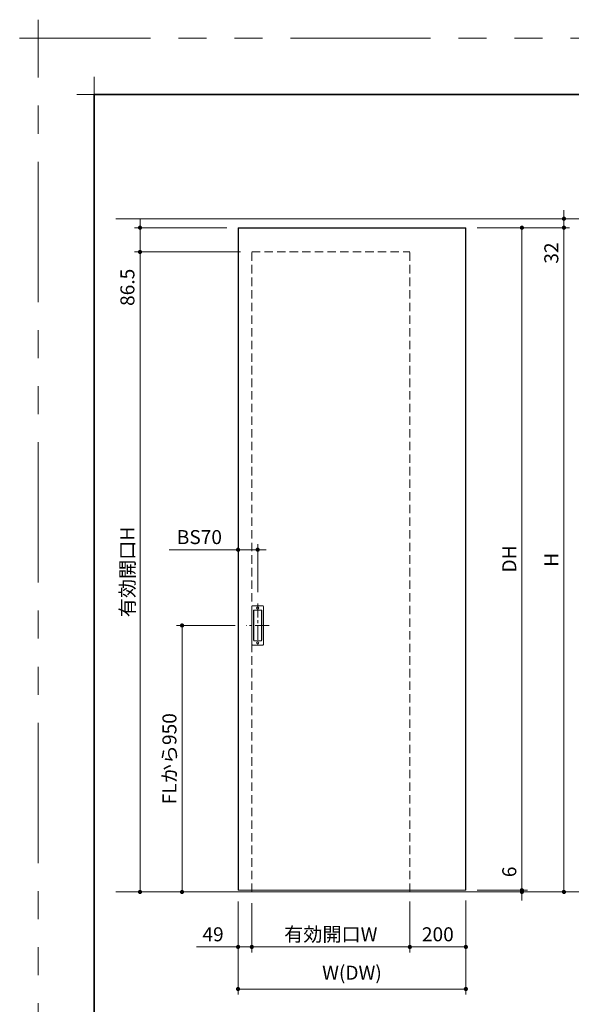
# Model space of a CAD drawing. Extents: x -60839 to -58226, y 2022 to 3236.
# Drawn here: x -60839 to -60445, y 2534 to 3236 of the extents above; entities that cross this region are included whole.
import ezdxf

# ---------------------------------------------------------------- set-up
doc = ezdxf.new("R2010")
doc.units = 0
doc.header["$LTSCALE"] = 80
doc.header["$MEASUREMENT"] = 0
for name, pattern in [('CENTER', [2, 1.25, -0.25, 0.25, -0.25]), ('HIDDEN', [0.375, 0.25, -0.125]), ('PHANTOM', [2.5, 1.25, -0.25, 0.25, -0.25, 0.25, -0.25])]:
    doc.linetypes.add(name, pattern=pattern)
doc.layers.get('0').update_dxf_attribs({"linetype": 'CONTINUOUS'})
doc.layers.get('DEFPOINTS').update_dxf_attribs({"linetype": 'CONTINUOUS'})
for name, color, linetype, lineweight in [('一般', 7, 'CONTINUOUS', 15), ('中心線', 3, 'CENTER', 9), ('図面枠', 7, 'CONTINUOUS', 35), ('寸法線', 3, 'CONTINUOUS', 13), ('点線(水)', 4, 'HIDDEN', 9), ('線(水)', 4, 'CONTINUOUS', 9), ('線(白)', 7, 'CONTINUOUS', 30), ('線(黄)', 2, 'CONTINUOUS', 15)]:
    doc.layers.add(name, color=color, linetype=linetype, lineweight=lineweight)
doc.layers.add('陰線', color=4, linetype='PHANTOM', lineweight=9, plot=False)
doc.styles.add('sanwa1', font='romans.shx', dxfattribs={"height": 10, "bigfont": 'extfont2.shx'})
doc.dimstyles.new('sanwa1', dxfattribs={"dimscale": 0.05, "dimtxt": 10, "dimasz": 45, "dimexe": 20, "dimexo": 20, "dimgap": 30, "dimtad": 1, "dimdsep": 46, "dimtxsty": 'sanwa1', "dimblk1": 'DOT', "dimblk2": 'DOT', "dimsah": 1, "dimcen": 0.15, "dimclrd": 256, "dimclre": 256, "dimclrt": 256, "dimadec": 0, "dimazin": 0, "dimtfac": 1, "dimtix": 1, "dimtmove": 0, "dimatfit": 0, "dimldrblk": 'DOT', "dimfxl": 1, "dimtolj": 1, "dimtzin": 0, "dimlwd": 13, "dimlwe": 13, "dimarcsym": 1})

# ---------------------------------------------------------------- blocks, each defined once
blk = doc.blocks.new('_DOT')
at = {"color": 0, "linetype": 'ByBlock'}
blk.add_line((-0.5, 0), (-1, 0), dxfattribs=at)
at = {"color": 0, "linetype": 'ByBlock', "const_width": 0.5}
blk.add_lwpolyline([(-0.25, 0, 1), (0.25, 0, 1)], format="xyb", close=True, dxfattribs=at)
blk = doc.blocks.new('*D21')
at = {"layer": 'DEFPOINTS', "color": 0, "ltscale": 3, "transparency": 16777216}
for p in [(-60676.74, 2804.23), (-60722.62, 2614.23), (-60693.38, 2614.23)]:
    blk.add_point(p, dxfattribs=at)
at = {"layer": '寸法線', "ltscale": 3, "transparency": 16777216}
for p, q in [((-60684.74, 2804.23), (-60726.62, 2804.23)), ((-60722.62, 2801.23), (-60722.62, 2617.23)), ((-60701.38, 2614.23), (-60726.62, 2614.23))]:
    blk.add_line(p, q, dxfattribs=at)
at = {"layer": '寸法線', "ltscale": 3, "transparency": 16777216, "xscale": 3, "yscale": 3, "zscale": 3}
for p, rotation in [((-60722.62, 2804.23), 90), ((-60722.62, 2614.23), 270)]:
    blk.add_blockref('_DOT', p, dxfattribs=dict(at, rotation=rotation))
at = {"layer": '寸法線', "ltscale": 3, "transparency": 16777216, "insert": (-60731.62, 2709.23), "char_height": 10, "attachment_point": 5, "rotation": 90, "style": 'sanwa1'}
blk.add_mtext('\\A1;FLから950', dxfattribs=at)
blk = doc.blocks.new('*D22')
at = {"layer": 'DEFPOINTS', "color": 0, "ltscale": 3, "transparency": 16777216}
for p in [(-60529.52, 3094.23), (-60520.02, 3087.83), (-60450.02, 3087.83)]:
    blk.add_point(p, dxfattribs=at)
at = {"layer": '寸法線', "ltscale": 3, "transparency": 16777216}
for p, q in [((-60450.02, 3097.23), (-60450.02, 3100.23)), ((-60521.52, 3094.23), (-60446.02, 3094.23)), ((-60450.02, 3094.23), (-60450.02, 3087.83)), ((-60512.02, 3087.83), (-60446.02, 3087.83)), ((-60450.02, 3084.83), (-60450.02, 3057.64))]:
    blk.add_line(p, q, dxfattribs=at)
at = {"layer": '寸法線', "ltscale": 3, "transparency": 16777216, "xscale": 3, "yscale": 3, "zscale": 3}
for p, rotation in [((-60450.02, 3094.23), 270), ((-60450.02, 3087.83), 90)]:
    blk.add_blockref('_DOT', p, dxfattribs=dict(at, rotation=rotation))
at = {"layer": '寸法線', "ltscale": 3, "transparency": 16777216, "insert": (-60459.02, 3069.74), "char_height": 10, "attachment_point": 5, "rotation": 90, "style": 'sanwa1'}
blk.add_mtext('\\A1;32', dxfattribs=at)
blk = doc.blocks.new('*D23')
at = {"layer": 'DEFPOINTS', "color": 0, "ltscale": 3, "transparency": 16777216}
for p in [(-60520.02, 3087.83), (-60520.02, 2615.43), (-60480.02, 2615.43)]:
    blk.add_point(p, dxfattribs=at)
at = {"layer": '寸法線', "ltscale": 3, "transparency": 16777216}
for p, q in [((-60512.02, 3087.83), (-60476.02, 3087.83)), ((-60480.02, 3084.83), (-60480.02, 2618.43)), ((-60512.02, 2615.43), (-60476.02, 2615.43))]:
    blk.add_line(p, q, dxfattribs=at)
at = {"layer": '寸法線', "ltscale": 3, "transparency": 16777216, "xscale": 3, "yscale": 3, "zscale": 3}
for p, rotation in [((-60480.02, 3087.83), 90), ((-60480.02, 2615.43), 270)]:
    blk.add_blockref('_DOT', p, dxfattribs=dict(at, rotation=rotation))
at = {"layer": '寸法線', "ltscale": 3, "transparency": 16777216, "insert": (-60489.02, 2851.63), "char_height": 10, "attachment_point": 5, "rotation": 90, "style": 'sanwa1'}
blk.add_mtext('\\A1;DH', dxfattribs=at)
blk = doc.blocks.new('*D24')
at = {"layer": 'DEFPOINTS', "color": 0, "ltscale": 3, "transparency": 16777216}
for p in [(-60542.82, 2614.23), (-60520.02, 2615.43), (-60480.02, 2614.23)]:
    blk.add_point(p, dxfattribs=at)
at = {"layer": '寸法線', "ltscale": 3, "transparency": 16777216}
for p, q in [((-60480.02, 2618.43), (-60480.02, 2635.62)), ((-60534.82, 2614.23), (-60476.02, 2614.23)), ((-60512.02, 2615.43), (-60476.02, 2615.43)), ((-60480.02, 2614.23), (-60480.02, 2615.43)), ((-60480.02, 2611.23), (-60480.02, 2608.23))]:
    blk.add_line(p, q, dxfattribs=at)
at = {"layer": '寸法線', "ltscale": 3, "transparency": 16777216, "xscale": 3, "yscale": 3, "zscale": 3}
for p, rotation in [((-60480.02, 2615.43), 270), ((-60480.02, 2614.23), 90)]:
    blk.add_blockref('_DOT', p, dxfattribs=dict(at, rotation=rotation))
at = {"layer": '寸法線', "ltscale": 3, "transparency": 16777216, "insert": (-60489.02, 2628.53), "char_height": 10, "attachment_point": 5, "rotation": 90, "style": 'sanwa1'}
blk.add_mtext('\\A1;6', dxfattribs=at)
blk = doc.blocks.new('*D25')
at = {"layer": 'DEFPOINTS', "color": 0, "ltscale": 3, "transparency": 16777216}
for p in [(-60672.82, 2614.23), (-60560.02, 2614.23), (-60560.02, 2575.03)]:
    blk.add_point(p, dxfattribs=at)
at = {"layer": '寸法線', "ltscale": 3, "transparency": 16777216}
for p, q in [((-60672.82, 2606.23), (-60672.82, 2571.03)), ((-60560.02, 2606.23), (-60560.02, 2571.03)), ((-60669.82, 2575.03), (-60563.02, 2575.03))]:
    blk.add_line(p, q, dxfattribs=at)
at = {"layer": '寸法線', "ltscale": 3, "transparency": 16777216, "xscale": 3, "yscale": 3, "zscale": 3, "rotation": 180}
blk.add_blockref('_DOT', (-60672.82, 2575.03), dxfattribs=at)
at = {"layer": '寸法線', "ltscale": 3, "transparency": 16777216, "xscale": 3, "yscale": 3, "zscale": 3}
blk.add_blockref('_DOT', (-60560.02, 2575.03), dxfattribs=at)
at = {"layer": '寸法線', "ltscale": 3, "transparency": 16777216, "insert": (-60616.42, 2584.03), "char_height": 10, "attachment_point": 5, "style": 'sanwa1'}
blk.add_mtext('\\A1;有効開口W', dxfattribs=at)
blk = doc.blocks.new('*D26')
at = {"layer": 'DEFPOINTS', "color": 0, "ltscale": 3, "transparency": 16777216}
for p in [(-60682.62, 2615.43), (-60520.02, 2616.23), (-60520.02, 2545.03)]:
    blk.add_point(p, dxfattribs=at)
at = {"layer": '寸法線', "ltscale": 3, "transparency": 16777216}
for p, q in [((-60682.62, 2607.43), (-60682.62, 2541.03)), ((-60520.02, 2608.23), (-60520.02, 2541.03)), ((-60679.62, 2545.03), (-60523.02, 2545.03))]:
    blk.add_line(p, q, dxfattribs=at)
at = {"layer": '寸法線', "ltscale": 3, "transparency": 16777216, "xscale": 3, "yscale": 3, "zscale": 3, "rotation": 180}
blk.add_blockref('_DOT', (-60682.62, 2545.03), dxfattribs=at)
at = {"layer": '寸法線', "ltscale": 3, "transparency": 16777216, "xscale": 3, "yscale": 3, "zscale": 3}
blk.add_blockref('_DOT', (-60520.02, 2545.03), dxfattribs=at)
at = {"layer": '寸法線', "ltscale": 3, "transparency": 16777216, "insert": (-60601.32, 2556.65), "char_height": 10, "attachment_point": 5, "style": 'sanwa1'}
blk.add_mtext('\\A1;W(DW)', dxfattribs=at)
blk = doc.blocks.new('*D18')
at = {"layer": 'DEFPOINTS', "color": 0, "ltscale": 3, "transparency": 16777216}
for p in [(-60668.62, 2858.23), (-60682.62, 2819.15), (-60668.62, 2819.95)]:
    blk.add_point(p, dxfattribs=at)
at = {"layer": '寸法線', "ltscale": 3, "transparency": 16777216}
for p, q in [((-60685.62, 2858.23), (-60731.86, 2858.23)), ((-60682.62, 2827.15), (-60682.62, 2862.23)), ((-60668.62, 2858.23), (-60682.62, 2858.23)), ((-60668.62, 2827.95), (-60668.62, 2862.23)), ((-60665.62, 2858.23), (-60662.62, 2858.23))]:
    blk.add_line(p, q, dxfattribs=at)
at = {"layer": '寸法線', "ltscale": 3, "transparency": 16777216, "xscale": 3, "yscale": 3, "zscale": 3}
blk.add_blockref('_DOT', (-60682.62, 2858.23), dxfattribs=at)
at = {"layer": '寸法線', "ltscale": 3, "transparency": 16777216, "xscale": 3, "yscale": 3, "zscale": 3, "rotation": 180}
blk.add_blockref('_DOT', (-60668.62, 2858.23), dxfattribs=at)
at = {"layer": '寸法線', "ltscale": 3, "transparency": 16777216, "insert": (-60710.24, 2867.23), "char_height": 10, "attachment_point": 5, "style": 'sanwa1'}
blk.add_mtext('\\A1;BS70', dxfattribs=at)
blk = doc.blocks.new('*D19')
at = {"layer": 'DEFPOINTS', "color": 0, "transparency": 16777216}
for p in [(-60560.02, 2615.43), (-60520.02, 2615.43), (-60560.02, 2575.03)]:
    blk.add_point(p, dxfattribs=at)
at = {"layer": '寸法線', "transparency": 16777216}
for p, q in [((-60560.02, 2607.43), (-60560.02, 2571.03)), ((-60520.02, 2607.43), (-60520.02, 2571.03)), ((-60523.02, 2575.03), (-60557.02, 2575.03))]:
    blk.add_line(p, q, dxfattribs=at)
at = {"layer": '寸法線', "transparency": 16777216, "xscale": 3, "yscale": 3, "zscale": 3, "rotation": 180}
blk.add_blockref('_DOT', (-60560.02, 2575.03), dxfattribs=at)
at = {"layer": '寸法線', "transparency": 16777216, "xscale": 3, "yscale": 3, "zscale": 3}
blk.add_blockref('_DOT', (-60520.02, 2575.03), dxfattribs=at)
at = {"layer": '寸法線', "transparency": 16777216, "insert": (-60540.02, 2584.03), "char_height": 10, "attachment_point": 5, "style": 'sanwa1'}
blk.add_mtext('\\A1;200', dxfattribs=at)
blk = doc.blocks.new('*D20')
at = {"layer": 'DEFPOINTS', "color": 0, "transparency": 16777216}
for p in [(-60682.62, 2615.43), (-60672.82, 2614.23), (-60682.62, 2575.03)]:
    blk.add_point(p, dxfattribs=at)
at = {"layer": '寸法線', "transparency": 16777216}
for p, q in [((-60682.62, 2607.43), (-60682.62, 2571.03)), ((-60672.82, 2606.23), (-60672.82, 2571.03)), ((-60685.62, 2575.03), (-60712.33, 2575.03)), ((-60672.82, 2575.03), (-60682.62, 2575.03)), ((-60669.82, 2575.03), (-60666.82, 2575.03))]:
    blk.add_line(p, q, dxfattribs=at)
at = {"layer": '寸法線', "transparency": 16777216, "xscale": 3, "yscale": 3, "zscale": 3}
blk.add_blockref('_DOT', (-60682.62, 2575.03), dxfattribs=at)
at = {"layer": '寸法線', "transparency": 16777216, "xscale": 3, "yscale": 3, "zscale": 3, "rotation": 180}
blk.add_blockref('_DOT', (-60672.82, 2575.03), dxfattribs=at)
at = {"layer": '寸法線', "transparency": 16777216, "insert": (-60700.48, 2584.03), "char_height": 10, "attachment_point": 5, "style": 'sanwa1'}
blk.add_mtext('\\A1;49', dxfattribs=at)
blk = doc.blocks.new('*D27')
at = {"layer": 'DEFPOINTS', "color": 0, "transparency": 16777216}
for p in [(-60520.02, 3087.83), (-60450.02, 3087.83), (-60477.37, 2614.23)]:
    blk.add_point(p, dxfattribs=at)
at = {"layer": '寸法線', "transparency": 16777216}
for p, q in [((-60512.02, 3087.83), (-60446.02, 3087.83)), ((-60450.02, 2617.23), (-60450.02, 3084.83)), ((-60469.37, 2614.23), (-60446.02, 2614.23))]:
    blk.add_line(p, q, dxfattribs=at)
at = {"layer": '寸法線', "transparency": 16777216, "xscale": 3, "yscale": 3, "zscale": 3}
for p, rotation in [((-60450.02, 3087.83), 90), ((-60450.02, 2614.23), 270)]:
    blk.add_blockref('_DOT', p, dxfattribs=dict(at, rotation=rotation))
at = {"layer": '寸法線', "transparency": 16777216, "insert": (-60459.02, 2851.03), "char_height": 10, "attachment_point": 5, "rotation": 90, "style": 'sanwa1'}
blk.add_mtext('\\A1;H', dxfattribs=at)
blk = doc.blocks.new('*D36')
at = {"layer": 'DEFPOINTS', "color": 0, "ltscale": 3, "transparency": 16777216}
for p in [(-60682.62, 3087.83), (-60752.62, 3070.53), (-60672.82, 3070.53)]:
    blk.add_point(p, dxfattribs=at)
at = {"layer": '寸法線', "ltscale": 3, "transparency": 16777216}
for p, q in [((-60752.62, 3090.83), (-60752.62, 3093.83)), ((-60690.62, 3087.83), (-60756.62, 3087.83)), ((-60752.62, 3087.83), (-60752.62, 3070.53)), ((-60680.82, 3070.53), (-60756.62, 3070.53)), ((-60752.62, 3067.53), (-60752.62, 3026.06))]:
    blk.add_line(p, q, dxfattribs=at)
at = {"layer": '寸法線', "ltscale": 3, "transparency": 16777216, "xscale": 3, "yscale": 3, "zscale": 3}
for p, rotation in [((-60752.62, 3087.83), 270), ((-60752.62, 3070.53), 90)]:
    blk.add_blockref('_DOT', p, dxfattribs=dict(at, rotation=rotation))
at = {"layer": '寸法線', "ltscale": 3, "transparency": 16777216, "insert": (-60761.62, 3045.3), "char_height": 10, "attachment_point": 5, "rotation": 90, "style": 'sanwa1', "bg_fill": 3, "box_fill_scale": 1.25, "bg_fill_color": 9, "bg_fill_true_color": 13158600, "bg_fill_transparency": 0}
blk.add_mtext('\\A1;86.5', dxfattribs=at)
blk = doc.blocks.new('*D37')
at = {"layer": 'DEFPOINTS', "color": 0, "ltscale": 3, "transparency": 16777216}
for p in [(-60672.82, 3070.53), (-60752.62, 2614.23), (-60693.38, 2614.23)]:
    blk.add_point(p, dxfattribs=at)
at = {"layer": '寸法線', "ltscale": 3, "transparency": 16777216}
for p, q in [((-60680.82, 3070.53), (-60756.62, 3070.53)), ((-60752.62, 3067.53), (-60752.62, 2617.23)), ((-60701.38, 2614.23), (-60756.62, 2614.23))]:
    blk.add_line(p, q, dxfattribs=at)
at = {"layer": '寸法線', "ltscale": 3, "transparency": 16777216, "xscale": 3, "yscale": 3, "zscale": 3}
for p, rotation in [((-60752.62, 3070.53), 90), ((-60752.62, 2614.23), 270)]:
    blk.add_blockref('_DOT', p, dxfattribs=dict(at, rotation=rotation))
at = {"layer": '寸法線', "ltscale": 3, "transparency": 16777216, "insert": (-60761.62, 2842.38), "char_height": 10, "width": 99.6025, "attachment_point": 5, "rotation": 90, "style": 'sanwa1', "bg_fill": 3, "box_fill_scale": 1.25, "bg_fill_color": 9, "bg_fill_true_color": 13158600, "bg_fill_transparency": 0}
blk.add_mtext('\\A1;有効開口H', dxfattribs=at)
blk = doc.blocks.new('グループ-13-1')
at = {"layer": '一般', "color": 7, "linetype": 'Continuous', "lineweight": 5}
for p, q in [((12408.3, -2805.9), (12408.3, -2673.1)), ((12341.9, -2739.5), (12474.7, -2739.5))]:
    blk.add_line(p, q, dxfattribs=at)

msp = doc.modelspace()

# ---------------------------------------------------------------- linework, layer by layer
at = {"layer": 'DEFPOINTS', "linetype": 'Continuous', "lineweight": 5}
for p, q in [((-60785.2415, 3170.3958), (-60785.2415, 3195.2955)), ((-60797.6913, 3182.8457), (-60772.7916, 3182.8457))]:
    msp.add_line(p, q, dxfattribs=at)
at = {"layer": '中心線', "ltscale": 0.1}
for p, q in [((-60668.6189, 2819.9455), (-60668.6189, 2788.5235)), ((-60660.502, 2804.2345), (-60676.7358, 2804.2345))]:
    msp.add_line(p, q, dxfattribs=at)
at = {"layer": '図面枠'}
for p, q in [((-59185.2415, 3182.8457), (-60785.2415, 3182.8457)), ((-60785.2415, 3182.8457), (-60785.2415, 2074.8457))]:
    msp.add_line(p, q, dxfattribs=at)
at = {"layer": '寸法線', "ltscale": 3}
for p, q in [((-60672.7189, 2790.6345), (-60672.7189, 2817.8345)), ((-60672.3189, 2818.2345), (-60664.9189, 2818.2345)), ((-60671.1189, 2815.2345), (-60666.1189, 2815.2345)), ((-60671.0189, 2815.1345), (-60666.2189, 2815.1345)), ((-60664.5189, 2817.8345), (-60664.5189, 2790.6345)), ((-60671.5189, 2793.6345), (-60671.5189, 2814.8345)), ((-60671.4189, 2793.7345), (-60671.4189, 2814.7345)), ((-60665.8189, 2814.7345), (-60665.8189, 2793.7345)), ((-60665.7189, 2814.8345), (-60665.7189, 2793.6345)), ((-60664.9189, 2790.2345), (-60672.3189, 2790.2345)), ((-60666.1189, 2793.2345), (-60671.1189, 2793.2345)), ((-60666.2189, 2793.3345), (-60671.0189, 2793.3345))]:
    msp.add_line(p, q, dxfattribs=at)
for centre in [(-60668.6189, 2816.6345), (-60668.6189, 2791.8345)]:
    msp.add_circle(centre, 0.8, dxfattribs=at)
for centre, start, end in [((-60672.3189, 2817.8345), 90, 180), ((-60671.1189, 2814.8345), 90, 180), ((-60671.0189, 2814.7345), 90, 180), ((-60666.2189, 2814.7345), 0, 90), ((-60666.1189, 2814.8345), 0, 90), ((-60664.9189, 2817.8345), 0, 90), ((-60672.3189, 2790.6345), 180, 270), ((-60671.1189, 2793.6345), 180, 270), ((-60671.0189, 2793.7345), 180, 270), ((-60666.2189, 2793.7345), 270, 0), ((-60666.1189, 2793.6345), 270, 0), ((-60664.9189, 2790.6345), 270, 0)]:
    msp.add_arc(centre, 0.4, start, end, dxfattribs=at)
at = {"layer": '点線(水)', "ltscale": 0.3}
for p, q in [((-60672.8189, 2614.2345), (-60672.8189, 3070.5345)), ((-60672.8189, 3070.5345), (-60560.0189, 3070.5345)), ((-60560.0189, 2614.2345), (-60560.0189, 3070.5345))]:
    msp.add_line(p, q, dxfattribs=at)
at = {"layer": '線(水)', "ltscale": 3}
msp.add_line((-60682.6189, 2615.4345), (-60520.0189, 2615.4345), dxfattribs=at)
at = {"layer": '線(白)', "ltscale": 3}
for p, q in [((-60682.6189, 3087.8345), (-60520.0189, 3087.8345)), ((-60682.6189, 3087.8345), (-60682.6189, 2615.4345)), ((-60520.0189, 2615.4345), (-60520.0189, 3087.8345))]:
    msp.add_line(p, q, dxfattribs=at)
at = {"layer": '線(黄)', "ltscale": 3}
msp.add_line((-60769.9407, 2614.2345), (-60072.1617, 2614.2345), dxfattribs=at)
at = {"layer": '陰線'}
for p in [(-59145.2415, 3222.8457), (-60825.2415, 2034.8457)]:
    msp.add_line(p, (-60825.2415, 3222.8457), dxfattribs=at)

# ---------------------------------------------------------------- block references
at = {"layer": '陰線', "color": 7, "xscale": 0.2, "yscale": 0.2, "zscale": 0.2}
msp.add_blockref('グループ-13-1', (-63306.9065, 3770.7457), dxfattribs=at)

# ---------------------------------------------------------------- dimensions: what is measured, and where the dimension line sits
at = {"layer": '寸法線', "ltscale": 3}
for base, p1, p2, override, picture, middle in [((-60450.0189, 3087.8345), (-60529.5189, 3094.2345), (-60520.0189, 3087.8345), {"dimscale": 1, "dimtxt": 8, "dimasz": 3, "dimexe": 4, "dimexo": 8, "dimgap": 4, "dimjust": 0, "dimlfac": 5, "dimtix": 0, "dimlwd": -1, "dimlwe": -1}, '*D22', (-60459.0189, 3069.7393)), ((-60480.0189, 2614.2345), (-60520.0189, 2615.4345), (-60542.8189, 2614.2345), {"dimscale": 1, "dimtxt": 8, "dimasz": 3, "dimexe": 4, "dimexo": 8, "dimgap": 4, "dimjust": 1, "dimlfac": 5, "dimtix": 0, "dimlwd": -1, "dimlwe": -1}, '*D24', (-60489.0189, 2628.5297))]:
    dim = msp.add_linear_dim(base=base, p1=p1, p2=p2, angle=90, dimstyle='sanwa1', override=override, dxfattribs=at)
    dim.commit()
    dim.dimension.update_dxf_attribs({"geometry": picture, "text_midpoint": middle})
for base, p1, p2, text, override, picture, middle in [((-60480.0189, 2615.4345), (-60520.0189, 3087.8345), (-60520.0189, 2615.4345), 'DH', {"dimscale": 1, "dimtxt": 8, "dimasz": 3, "dimexe": 4, "dimexo": 8, "dimgap": 4, "dimlwd": -1, "dimlwe": -1}, '*D23', (-60489.0189, 2851.6345)), ((-60722.6189, 2614.2345), (-60676.7358, 2804.2345), (-60693.3843, 2614.2345), 'FLから<>', {"dimscale": 1, "dimtxt": 8, "dimasz": 3, "dimexe": 4, "dimexo": 8, "dimgap": 4, "dimlfac": 5, "dimtofl": 0, "dimlwd": -1, "dimlwe": -1}, '*D21', (-60731.6189, 2709.2345))]:
    dim = msp.add_linear_dim(base=base, p1=p1, p2=p2, angle=90, text=text, dimstyle='sanwa1', override=override, dxfattribs=at)
    dim.commit()
    dim.dimension.update_dxf_attribs({"geometry": picture, "text_midpoint": middle})
at = {"layer": '寸法線'}
dim = msp.add_linear_dim(base=(-60450.0189, 3087.8345), p1=(-60477.3747, 2614.2345), p2=(-60520.0189, 3087.8345), angle=90, text='H', dimstyle='sanwa1', override={"dimscale": 1, "dimtxt": 8, "dimasz": 3, "dimexe": 4, "dimexo": 8, "dimgap": 4, "dimlwd": -1, "dimlwe": -1}, dxfattribs=at)
dim.commit()
dim.dimension.update_dxf_attribs({"geometry": '*D27', "text_midpoint": (-60459.0189, 2851.0345)})
at = {"layer": '寸法線', "ltscale": 3}
for base, p1, p2, text, override, picture, middle in [((-60668.6189, 2858.2345), (-60682.6189, 2819.1455), (-60668.6189, 2819.9455), 'BS<>', {"dimscale": 1, "dimtxt": 8, "dimasz": 3, "dimexe": 4, "dimexo": 8, "dimgap": 4, "dimjust": 1, "dimlfac": 5, "dimtix": 0, "dimlwd": -1, "dimlwe": -1}, '*D18', (-60710.238, 2867.2345)), ((-60520.0189, 2545.0345), (-60682.6189, 2615.4345), (-60520.0189, 2616.2345), 'W(DW)', {"dimscale": 1, "dimtxt": 8, "dimasz": 3, "dimexe": 4, "dimexo": 8, "dimgap": 4, "dimlwd": -1, "dimlwe": -1}, '*D26', (-60601.3189, 2556.6535)), ((-60560.0189, 2575.0345), (-60672.8189, 2614.2345), (-60560.0189, 2614.2345), '有効開口W', {"dimscale": 1, "dimtxt": 8, "dimasz": 3, "dimexe": 4, "dimexo": 8, "dimgap": 4, "dimlwd": -1, "dimlwe": -1}, '*D25', (-60616.4189, 2584.0345))]:
    dim = msp.add_linear_dim(base=base, p1=p1, p2=p2, text=text, dimstyle='sanwa1', override=override, dxfattribs=at)
    dim.commit()
    dim.dimension.update_dxf_attribs({"geometry": picture, "text_midpoint": middle})
at = {"layer": '寸法線'}
for base, p1, p2, override, picture, middle in [((-60682.6189, 2575.0345), (-60672.8189, 2614.2345), (-60682.6189, 2615.4345), {"dimscale": 1, "dimtxt": 8, "dimasz": 3, "dimexe": 4, "dimexo": 8, "dimgap": 4, "dimlfac": 5, "dimtix": 0, "dimlwd": -1, "dimlwe": -1}, '*D20', (-60700.4761, 2584.0345)), ((-60560.0189, 2575.0345), (-60520.0189, 2615.4345), (-60560.0189, 2615.4345), {"dimscale": 1, "dimtxt": 8, "dimasz": 3, "dimexe": 4, "dimexo": 8, "dimgap": 4, "dimlfac": 5, "dimlwd": -1, "dimlwe": -1}, '*D19', (-60540.0189, 2584.0345))]:
    dim = msp.add_linear_dim(base=base, p1=p1, p2=p2, dimstyle='sanwa1', override=override, dxfattribs=at)
    dim.commit()
    dim.dimension.update_dxf_attribs({"geometry": picture, "text_midpoint": middle})

# ---------------------------------------------------------------- next in the draw order: dimensions: what is measured, and where the dimension line sits
at = {"layer": '寸法線', "ltscale": 3}
dim = msp.add_linear_dim(base=(-60752.6189, 3070.5345), p1=(-60682.6189, 3087.8345), p2=(-60672.8189, 3070.5345), angle=90, dimstyle='sanwa1', override={"dimscale": 1, "dimtxt": 8, "dimasz": 3, "dimexe": 4, "dimexo": 8, "dimgap": 4, "dimlfac": 5, "dimtix": 0, "dimtfill": 1, "dimlwd": -1, "dimlwe": -1}, dxfattribs=at)
dim.commit()
dim.dimension.update_dxf_attribs({"geometry": '*D36', "text_midpoint": (-60761.6189, 3045.2964)})

# ---------------------------------------------------------------- next in the draw order: linework, layer by layer
at = {"layer": '線(黄)', "ltscale": 3}
msp.add_line((-60769.9407, 3094.2345), (-60072.1617, 3094.2345), dxfattribs=at)

# ---------------------------------------------------------------- next in the draw order: dimensions: what is measured, and where the dimension line sits
at = {"layer": '寸法線', "ltscale": 3}
dim = msp.add_linear_dim(base=(-60752.6189, 2614.2345), p1=(-60672.8189, 3070.5345), p2=(-60693.3843, 2614.2345), angle=90, text='有効開口H', dimstyle='sanwa1', override={"dimscale": 1, "dimtxt": 8, "dimasz": 3, "dimexe": 4, "dimexo": 8, "dimgap": 4, "dimtmove": 1, "dimtfill": 1, "dimlwd": -1, "dimlwe": -1}, dxfattribs=at)
dim.commit()
dim.dimension.update_dxf_attribs({"geometry": '*D37', "text_midpoint": (-60761.6189, 2842.3845)})

doc.saveas('drawing.dxf')
